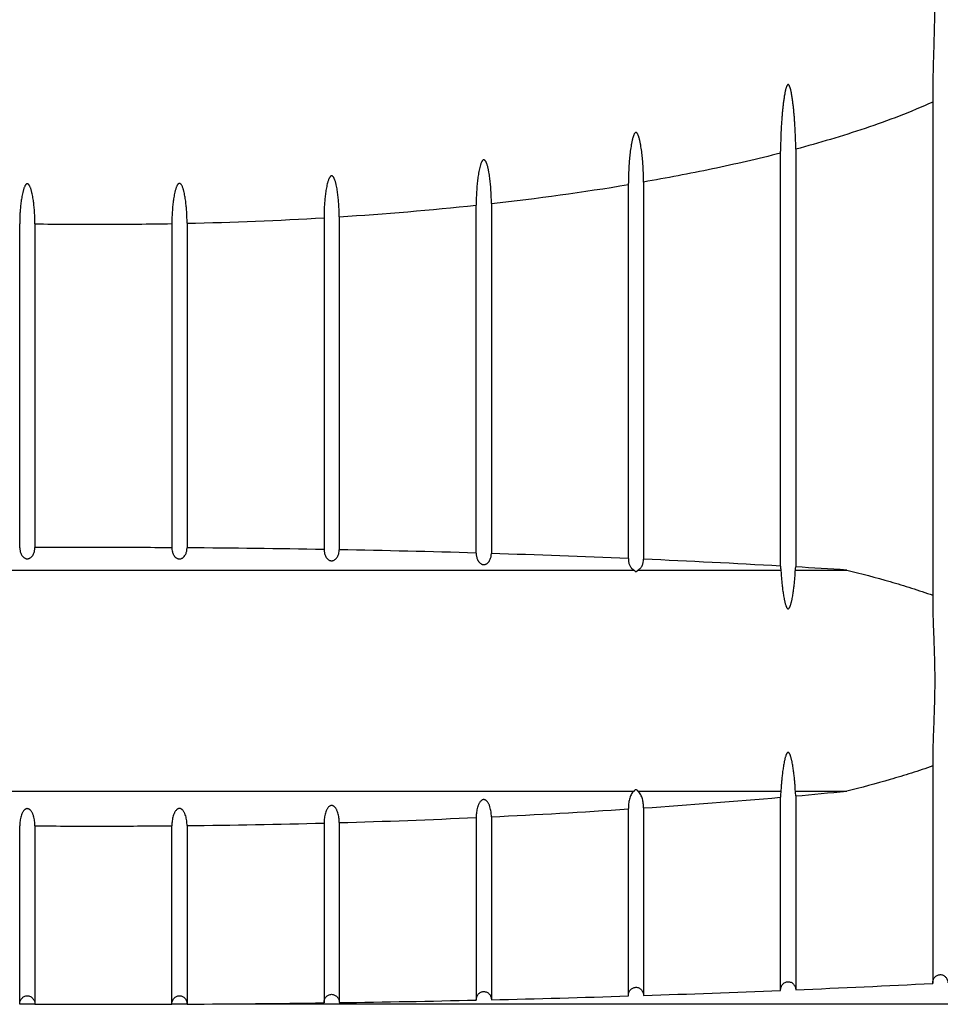
# Model space of a CAD drawing. Units: inches. Extents: x 0.2 to 21.8, y 0.2 to 16.8.
# Drawn here: x 5 to 5.6, y 6.2 to 6.9 of the extents above; entities that cross this region are included whole.
import ezdxf

# ---------------------------------------------------------------- set-up
doc = ezdxf.new("R2010")
doc.units = ezdxf.units.IN
doc.header["$LTSCALE"] = 1.21
doc.header["$MEASUREMENT"] = 0
doc.layers.get('0').update_dxf_attribs({"linetype": 'CONTINUOUS'})

msp = doc.modelspace()

# ---------------------------------------------------------------- linework, layer by layer
at = {"color": 7, "linetype": 'CONTINUOUS'}
for p, q in [((5.60149, 6.84242), (5.60146, 6.83965)), ((5.60146, 6.83965), (5.60146, 6.5155)), ((5.51145, 6.80865), (5.51145, 6.53406)), ((5.50145, 6.53464), (5.50145, 6.80738)), ((5.40145, 6.53958), (5.40145, 6.78626)), ((5.41145, 6.78708), (5.41145, 6.53915)), ((5.30145, 6.77245), (5.30145, 6.77189)), ((5.30145, 6.54304), (5.30145, 6.77189)), ((5.31145, 6.77298), (5.31145, 6.5429)), ((5.20145, 6.76393), (5.20145, 6.54555)), ((5.21145, 6.76424), (5.21145, 6.54537)), ((5.00145, 6.54672), (5.00145, 6.75966)), ((5.01145, 6.7596), (5.01145, 6.54675)), ((5.10145, 6.75984), (5.10145, 6.54669)), ((5.11145, 6.75995), (5.11145, 6.54663)), ((5.01145, 6.54673), (5.01145, 6.54675)), ((5.10145, 6.54669), (5.10145, 6.54666)), ((5.20145, 6.54555), (5.20145, 6.54546)), ((5.40145, 6.53958), (5.40145, 6.53936)), ((4.51022, 6.53204), (5.4052, 6.53204)), ((5.4077, 6.53204), (5.50168, 6.53204)), ((5.50145, 6.53464), (5.50145, 6.53435)), ((5.51122, 6.53204), (5.54492, 6.53204)), ((5.60146, 6.5155), (5.60149, 6.51335)), ((5.60149, 6.40541), (5.60146, 6.40326)), ((5.60146, 6.40326), (5.60146, 6.26031)), ((4.51022, 6.38672), (5.4052, 6.38672)), ((5.4077, 6.38672), (5.50168, 6.38672)), ((5.50145, 6.38314), (5.50145, 6.38269)), ((5.50145, 6.25573), (5.50145, 6.38269)), ((5.51122, 6.38672), (5.54492, 6.38672)), ((5.51145, 6.38358), (5.51145, 6.25615)), ((5.40145, 6.25209), (5.40145, 6.37535)), ((5.41145, 6.37567), (5.41145, 6.25241)), ((5.30145, 6.36962), (5.30145, 6.24937)), ((5.31145, 6.36985), (5.31145, 6.2496)), ((5.00145, 6.24668), (5.00145, 6.36391)), ((5.01145, 6.36386), (5.01145, 6.36389)), ((5.01145, 6.36386), (5.01145, 6.24665)), ((5.10145, 6.364), (5.10145, 6.36395)), ((5.10145, 6.2467), (5.10145, 6.36395)), ((5.11145, 6.36404), (5.11145, 6.24674)), ((5.20145, 6.36586), (5.20145, 6.24757)), ((5.21145, 6.366), (5.21145, 6.24771)), ((5.00145, 6.24686), (5.01145, 6.24686)), ((5.10145, 6.24686), (5.11145, 6.24686)), ((5.12815, 6.24686), (5.95645, 6.24686))]:
    msp.add_line(p, q, dxfattribs=at)
for centre, radius, start, end in [((5.1212, 8.48622), 1.72377, 276.33656, 279.35677), ((5.07534, 8.89881), 2.13891, 273.64839, 276.06816), ((5.05884, 9.15515), 2.39579, 271.25837, 273.41267), ((5.05644, 11.4688), 4.70946, 269.45269, 270.00018), ((5.05648, 9.24363), 2.48429, 269.99939, 271.03729), ((5.05645, -9.30865), 15.85547, 89.999988, 90.162602), ((5.05646, -1.82397), 8.37078, 89.692028, 90.000043), ((5.05686, -1.7664), 8.31321, 89.003419, 89.623762), ((5.06037, -1.56822), 8.115, 88.29758, 88.933222), ((5.07041, -1.23137), 7.778, 87.560684, 88.224135), ((5.09063, -0.75702), 7.30322, 86.775292, 87.482303), ((5.51302, 6.53435), 0.01157, 180.0027, 191.4946), ((5.49999, 6.53434), 0.01146, 348.45556, 358.63639), ((5.11542, -0.30773), 6.85325, 86.406817, 86.687204), ((5.09343, 11.03633), 4.67149, 273.90355, 275.01084), ((5.52892, 6.38315), 0.02747, 172.54689, 180.03109), ((5.48407, 6.38316), 0.02739, 0.86819, 7.45762), ((5.11442, 10.79726), 4.4315, 275.14017, 275.57489), ((5.07212, 11.34346), 4.97936, 272.75489, 273.79223), ((5.0612, 11.56529), 5.20146, 271.65532, 272.64743), ((5.05645, 16.56541), 10.20165, 269.747283, 270.000018), ((5.05646, 11.74974), 5.38598, 269.99994, 270.47865), ((5.05698, 11.70665), 5.34288, 270.5841, 271.54942), ((5.05951, 17.00876), 10.7621, 272.406727, 272.886433), ((5.05709, 17.07288), 10.82627, 271.34625, 271.822757), ((5.05799, 17.04516), 10.79854, 271.87572, 272.353606), ((5.05645, 26.81396), 20.56736, 269.874641, 270), ((5.05645, 17.10772), 10.86112, 269.999999, 270.237389), ((5.05647, 17.10392), 10.85732, 270.290123, 270.765091), ((5.05664, 17.09236), 10.84575, 270.817862, 271.293402)]:
    msp.add_arc(centre, radius, start, end, dxfattribs=at)
for points, knots in [([(5.60145, 6.98131), (5.60145, 6.97552), (5.60164, 6.96394), (5.60216, 6.94659), (5.60256, 6.93212), (5.60274, 6.92055), (5.60278, 6.91186), (5.60274, 6.90318), (5.60256, 6.89161), (5.60216, 6.87714), (5.60164, 6.85978), (5.60145, 6.84821), (5.60145, 6.84242)], [0, 0, 0, 0, 0.124998, 0.250005, 0.374999, 0.437498, 0.5, 0.562502, 0.625001, 0.749995, 0.875002, 1, 1, 1, 1]), ([(5.51145, 6.80865), (5.51144, 6.81047), (5.51138, 6.81413), (5.51121, 6.81869), (5.51103, 6.82234), (5.51087, 6.82508), (5.51069, 6.82782), (5.51047, 6.83055), (5.51023, 6.83328), (5.50996, 6.83601), (5.5097, 6.83828), (5.50947, 6.84009), (5.50929, 6.84145), (5.50909, 6.8428), (5.50887, 6.84416), (5.50867, 6.84528), (5.50849, 6.84618), (5.50835, 6.84685), (5.5082, 6.84752), (5.50803, 6.84818), (5.50785, 6.84884), (5.50767, 6.84938), (5.50751, 6.84981), (5.50738, 6.85013), (5.50725, 6.85039), (5.50714, 6.85058), (5.50704, 6.85073), (5.50694, 6.85086), (5.50682, 6.85099), (5.50668, 6.8511), (5.50651, 6.85114), (5.50633, 6.85112), (5.50617, 6.85106), (5.50603, 6.85095), (5.50592, 6.85081), (5.50582, 6.85067), (5.5057, 6.85047), (5.50557, 6.85022), (5.50543, 6.84991), (5.50527, 6.84948), (5.50509, 6.84894), (5.5049, 6.84828), (5.50473, 6.84762), (5.50457, 6.84695), (5.50443, 6.84628), (5.50425, 6.84538), (5.50405, 6.84426), (5.50383, 6.8429), (5.50363, 6.84155), (5.50338, 6.83974), (5.5031, 6.83747), (5.50281, 6.83474), (5.50255, 6.83202), (5.50225, 6.82837), (5.50194, 6.82382), (5.50166, 6.81834), (5.50149, 6.81286), (5.50145, 6.8092), (5.50145, 6.80738)], [0, 0, 0, 0, 0.062486, 0.124971, 0.156215, 0.187458, 0.218701, 0.249944, 0.281187, 0.31243, 0.343673, 0.359295, 0.374917, 0.390538, 0.40616, 0.421781, 0.429592, 0.437403, 0.445214, 0.453025, 0.460836, 0.468645, 0.47255, 0.476465, 0.480363, 0.482299, 0.484248, 0.486241, 0.488264, 0.490223, 0.49215, 0.494149, 0.496158, 0.498116, 0.500087, 0.502067, 0.504027, 0.50792, 0.511826, 0.515735, 0.523544, 0.531355, 0.539166, 0.546977, 0.554787, 0.562598, 0.57822, 0.593841, 0.609463, 0.625084, 0.656327, 0.687571, 0.718814, 0.750057, 0.812542, 0.875028, 0.937514, 1, 1, 1, 1]), ([(5.60146, 6.83965), (5.59423, 6.83636), (5.57955, 6.83025), (5.55713, 6.82219), (5.53441, 6.815), (5.51912, 6.81069), (5.51145, 6.80865)], [0, 0, 0, 0, 0.249998, 0.499996, 0.749998, 1, 1, 1, 1]), ([(5.41145, 6.78708), (5.41144, 6.78849), (5.41139, 6.79131), (5.41122, 6.79555), (5.411, 6.79907), (5.41077, 6.80188), (5.41057, 6.80399), (5.41033, 6.8061), (5.41007, 6.8082), (5.40981, 6.80994), (5.40958, 6.81134), (5.40939, 6.81238), (5.40919, 6.81342), (5.40896, 6.81445), (5.40871, 6.81548), (5.40847, 6.81633), (5.40825, 6.817), (5.40808, 6.8175), (5.40788, 6.81799), (5.40769, 6.81839), (5.40752, 6.8187), (5.40739, 6.81893), (5.40723, 6.81915), (5.40704, 6.81934), (5.40682, 6.8195), (5.40661, 6.81959), (5.40643, 6.81961), (5.40626, 6.81959), (5.40605, 6.81949), (5.40584, 6.81932), (5.4056, 6.81906), (5.40536, 6.81868), (5.40512, 6.81821), (5.40491, 6.81772), (5.40472, 6.81723), (5.4045, 6.81656), (5.40425, 6.81571), (5.40399, 6.81468), (5.40368, 6.8133), (5.40322, 6.81088), (5.40271, 6.80738), (5.40224, 6.80317), (5.40189, 6.79895), (5.40164, 6.79472), (5.40149, 6.79049), (5.40145, 6.78767), (5.40145, 6.78626)], [0, 0, 0, 0, 0.062472, 0.124944, 0.187416, 0.218652, 0.249889, 0.281125, 0.312361, 0.343597, 0.359215, 0.374834, 0.390452, 0.40607, 0.421688, 0.437307, 0.445116, 0.452925, 0.460737, 0.468556, 0.472456, 0.476343, 0.480239, 0.484217, 0.488312, 0.492264, 0.494168, 0.496073, 0.50003, 0.504111, 0.508068, 0.515838, 0.523653, 0.531467, 0.539275, 0.547085, 0.562703, 0.578321, 0.593939, 0.625174, 0.687642, 0.750113, 0.812584, 0.875056, 0.937528, 1, 1, 1, 1]), ([(5.50145, 6.80604), (5.4866, 6.80225), (5.45669, 6.7954), (5.42656, 6.78969), (5.41145, 6.78708)], [0, 0, 0, 0, 0.499994, 1, 1, 1, 1]), ([(5.31145, 6.77298), (5.31144, 6.77423), (5.3114, 6.77673), (5.31124, 6.78048), (5.31102, 6.7836), (5.3108, 6.78609), (5.3106, 6.78795), (5.31037, 6.78982), (5.31011, 6.79167), (5.30985, 6.79321), (5.30962, 6.79444), (5.30943, 6.79536), (5.30922, 6.79628), (5.30899, 6.79719), (5.30874, 6.79809), (5.3085, 6.79883), (5.30828, 6.79942), (5.3081, 6.79985), (5.3079, 6.80027), (5.30771, 6.80062), (5.30754, 6.80088), (5.30736, 6.80114), (5.30709, 6.80144), (5.30673, 6.80163), (5.30642, 6.80167), (5.30618, 6.80163), (5.30597, 6.80152), (5.30572, 6.80133), (5.30546, 6.80103), (5.3052, 6.80063), (5.3049, 6.80008), (5.30459, 6.79936), (5.30418, 6.79818), (5.30376, 6.79667), (5.30335, 6.79484), (5.30301, 6.793), (5.30272, 6.79115), (5.30246, 6.78929), (5.30217, 6.78681), (5.30188, 6.78369), (5.30163, 6.77995), (5.30149, 6.7762), (5.30145, 6.7737), (5.30145, 6.77245)], [0, 0, 0, 0, 0.062472, 0.124944, 0.187415, 0.218651, 0.249887, 0.281124, 0.31236, 0.343596, 0.359214, 0.374832, 0.390451, 0.406069, 0.421688, 0.437304, 0.445118, 0.452934, 0.460735, 0.468536, 0.472455, 0.476394, 0.484226, 0.492193, 0.496163, 0.500019, 0.503917, 0.507934, 0.515889, 0.523655, 0.531457, 0.547088, 0.562703, 0.593936, 0.62517, 0.656406, 0.687642, 0.718878, 0.750114, 0.812585, 0.875056, 0.937528, 1, 1, 1, 1]), ([(5.21145, 6.76424), (5.21145, 6.76541), (5.21141, 6.76776), (5.21125, 6.77128), (5.21104, 6.77421), (5.21082, 6.77655), (5.21062, 6.7783), (5.2104, 6.78004), (5.21013, 6.78178), (5.20983, 6.78352), (5.20953, 6.78496), (5.20925, 6.7861), (5.20902, 6.78695), (5.20876, 6.78779), (5.20852, 6.78848), (5.2083, 6.78903), (5.20812, 6.78943), (5.20793, 6.78983), (5.2077, 6.79021), (5.20744, 6.79057), (5.20719, 6.79085), (5.20695, 6.79102), (5.20674, 6.7911), (5.20652, 6.79114), (5.20629, 6.79114), (5.20608, 6.79108), (5.20588, 6.79097), (5.20571, 6.79083), (5.2055, 6.79062), (5.20528, 6.79032), (5.20504, 6.78995), (5.20484, 6.78956), (5.20459, 6.78902), (5.20432, 6.78834), (5.20405, 6.7875), (5.20372, 6.78638), (5.20337, 6.78495), (5.20302, 6.78322), (5.20272, 6.78149), (5.20246, 6.77974), (5.20217, 6.77741), (5.20188, 6.77449), (5.20163, 6.77098), (5.20148, 6.76746), (5.20145, 6.76511), (5.20145, 6.76393)], [0, 0, 0, 0, 0.062462, 0.124925, 0.187387, 0.218619, 0.24985, 0.281082, 0.312314, 0.343545, 0.374776, 0.390392, 0.406009, 0.421625, 0.437238, 0.445058, 0.452876, 0.460665, 0.468444, 0.476323, 0.484259, 0.488164, 0.492089, 0.496088, 0.500091, 0.504027, 0.507918, 0.511862, 0.515859, 0.523753, 0.531529, 0.539323, 0.547145, 0.562764, 0.578378, 0.593996, 0.625226, 0.656457, 0.687688, 0.71892, 0.750151, 0.812613, 0.875075, 0.937537, 1, 1, 1, 1]), ([(5.01145, 6.7596), (5.01145, 6.76075), (5.01142, 6.76303), (5.01127, 6.76646), (5.01107, 6.76932), (5.01085, 6.77159), (5.01066, 6.7733), (5.01043, 6.775), (5.01017, 6.77669), (5.00987, 6.77838), (5.00957, 6.77978), (5.0093, 6.78089), (5.00907, 6.78172), (5.00882, 6.78254), (5.00853, 6.78335), (5.00826, 6.78401), (5.008, 6.78452), (5.00778, 6.78489), (5.00754, 6.78525), (5.00726, 6.78558), (5.00691, 6.78584), (5.00655, 6.78594), (5.00626, 6.78592), (5.00605, 6.78585), (5.00586, 6.78574), (5.00564, 6.78556), (5.00539, 6.78529), (5.00514, 6.78494), (5.00493, 6.78457), (5.00467, 6.78406), (5.00439, 6.7834), (5.0041, 6.78259), (5.00385, 6.78177), (5.00362, 6.78094), (5.00334, 6.77983), (5.00305, 6.77844), (5.00274, 6.77675), (5.00248, 6.77505), (5.00225, 6.77335), (5.00206, 6.77165), (5.00184, 6.76937), (5.00163, 6.76652), (5.00149, 6.76309), (5.00145, 6.7608), (5.00145, 6.75966)], [0, 0, 0, 0, 0.062468, 0.124935, 0.187403, 0.218637, 0.249872, 0.281106, 0.312341, 0.343575, 0.374809, 0.390426, 0.406044, 0.421662, 0.437278, 0.452904, 0.460707, 0.468509, 0.476348, 0.484202, 0.492072, 0.500039, 0.503931, 0.507804, 0.511762, 0.515787, 0.523704, 0.531483, 0.539279, 0.547101, 0.562722, 0.578338, 0.593957, 0.609574, 0.625192, 0.656425, 0.687659, 0.718893, 0.750128, 0.781362, 0.812597, 0.875064, 0.937532, 1, 1, 1, 1]), ([(5.11145, 6.75995), (5.11145, 6.76109), (5.11141, 6.76338), (5.11126, 6.76681), (5.11106, 6.76966), (5.11084, 6.77194), (5.11064, 6.77365), (5.11042, 6.77535), (5.11016, 6.77705), (5.10985, 6.77874), (5.10955, 6.78013), (5.10928, 6.78125), (5.10905, 6.78207), (5.10879, 6.78289), (5.1085, 6.7837), (5.10817, 6.78449), (5.10783, 6.78512), (5.1075, 6.78559), (5.10725, 6.78586), (5.10702, 6.78604), (5.10683, 6.78614), (5.10662, 6.78621), (5.1064, 6.78622), (5.10619, 6.78617), (5.10592, 6.78606), (5.10562, 6.78585), (5.10534, 6.78551), (5.1051, 6.78515), (5.10489, 6.78478), (5.10463, 6.78427), (5.10436, 6.78361), (5.10408, 6.7828), (5.10383, 6.78198), (5.1036, 6.78115), (5.10333, 6.78004), (5.10303, 6.77864), (5.10273, 6.77695), (5.10247, 6.77525), (5.10225, 6.77355), (5.10205, 6.77184), (5.10184, 6.76956), (5.10163, 6.76671), (5.10148, 6.76328), (5.10145, 6.76099), (5.10145, 6.75984)], [0, 0, 0, 0, 0.062463, 0.124926, 0.187389, 0.218622, 0.249854, 0.281086, 0.312318, 0.34355, 0.374782, 0.390398, 0.406015, 0.421633, 0.437246, 0.452875, 0.468471, 0.476253, 0.484198, 0.488241, 0.492209, 0.496076, 0.499943, 0.503908, 0.507945, 0.515863, 0.52369, 0.531519, 0.539326, 0.547132, 0.562753, 0.578369, 0.593985, 0.609602, 0.625218, 0.65645, 0.687682, 0.718914, 0.750146, 0.781378, 0.81261, 0.875073, 0.937536, 1, 1, 1, 1]), ([(5.00145, 6.54672), (5.00145, 6.54602), (5.00156, 6.54496), (5.00193, 6.54358), (5.00234, 6.54256), (5.00291, 6.54155), (5.00356, 6.54076), (5.00423, 6.5402), (5.00473, 6.53988), (5.00519, 6.53967), (5.00559, 6.53955), (5.00602, 6.53947), (5.00647, 6.53944), (5.00691, 6.53946), (5.00733, 6.53955), (5.00772, 6.53968), (5.00819, 6.53989), (5.0087, 6.54021), (5.00935, 6.54078), (5.01, 6.54156), (5.01057, 6.54257), (5.01098, 6.5436), (5.01134, 6.54497), (5.01145, 6.54603), (5.01145, 6.54673)], [0, 0, 0, 0, 0.108073, 0.163177, 0.219676, 0.27854, 0.341559, 0.375827, 0.413078, 0.433161, 0.454533, 0.47721, 0.50043, 0.523366, 0.545486, 0.566776, 0.587145, 0.624527, 0.6586, 0.721552, 0.780372, 0.836846, 0.891935, 1, 1, 1, 1]), ([(5.10145, 6.54666), (5.10145, 6.54596), (5.10156, 6.5449), (5.10192, 6.54353), (5.10233, 6.5425), (5.1029, 6.5415), (5.10354, 6.54071), (5.1042, 6.54014), (5.1047, 6.53982), (5.10516, 6.53961), (5.10556, 6.53948), (5.10598, 6.5394), (5.10643, 6.53936), (5.10687, 6.53938), (5.10742, 6.53949), (5.10804, 6.53973), (5.10867, 6.54011), (5.10933, 6.54068), (5.10998, 6.54147), (5.11056, 6.54247), (5.11097, 6.5435), (5.11134, 6.54487), (5.11145, 6.54593), (5.11145, 6.54663)], [0, 0, 0, 0, 0.108059, 0.163142, 0.219607, 0.278408, 0.341313, 0.37548, 0.412542, 0.432531, 0.453842, 0.476456, 0.499614, 0.522529, 0.544722, 0.586594, 0.624134, 0.658307, 0.721392, 0.780283, 0.836801, 0.891917, 1, 1, 1, 1]), ([(5.20145, 6.54546), (5.20145, 6.54476), (5.20156, 6.5437), (5.20192, 6.54233), (5.20232, 6.5413), (5.20288, 6.54029), (5.20352, 6.5395), (5.20417, 6.53893), (5.20466, 6.5386), (5.20512, 6.53839), (5.20551, 6.53826), (5.20593, 6.53817), (5.20638, 6.53812), (5.20682, 6.53814), (5.20738, 6.53824), (5.208, 6.53847), (5.20864, 6.53885), (5.20931, 6.53942), (5.20996, 6.5402), (5.21054, 6.54121), (5.21095, 6.54224), (5.21133, 6.54361), (5.21144, 6.54467), (5.21145, 6.54537)], [0, 0, 0, 0, 0.108098, 0.16318, 0.219615, 0.278331, 0.341061, 0.375067, 0.411854, 0.431715, 0.452947, 0.475475, 0.498548, 0.521434, 0.543723, 0.585926, 0.623629, 0.657891, 0.721104, 0.780078, 0.836663, 0.891836, 1, 1, 1, 1]), ([(5.30145, 6.54304), (5.30145, 6.54234), (5.30156, 6.54127), (5.30191, 6.53989), (5.30231, 6.53885), (5.30277, 6.53802), (5.30323, 6.53738), (5.30364, 6.53691), (5.30414, 6.53646), (5.30462, 6.53613), (5.30507, 6.5359), (5.30546, 6.53577), (5.30588, 6.53567), (5.30633, 6.53562), (5.30677, 6.53563), (5.3072, 6.5357), (5.30761, 6.53582), (5.30809, 6.53602), (5.30861, 6.53633), (5.30928, 6.53691), (5.30994, 6.5377), (5.31052, 6.53871), (5.31094, 6.53974), (5.31132, 6.54112), (5.31144, 6.54219), (5.31145, 6.5429)], [0, 0, 0, 0, 0.108223, 0.163334, 0.219752, 0.27837, 0.309003, 0.340948, 0.374744, 0.411197, 0.43091, 0.452047, 0.474477, 0.497461, 0.520327, 0.542725, 0.564495, 0.585317, 0.623129, 0.657428, 0.720711, 0.779749, 0.836411, 0.891669, 1, 1, 1, 1]), ([(5.40145, 6.53936), (5.40145, 6.53871), (5.40157, 6.53738), (5.40202, 6.53575), (5.40261, 6.5345), (5.40322, 6.53356), (5.40389, 6.53285), (5.40457, 6.53234), (5.40498, 6.53213), (5.4052, 6.53204)], [0, 0, 0, 0, 0.227121, 0.459413, 0.580187, 0.70661, 0.84299, 0.918236, 1, 1, 1, 1]), ([(5.4077, 6.53204), (5.40811, 6.53221), (5.40883, 6.53265), (5.40964, 6.53352), (5.41024, 6.53442), (5.41083, 6.53564), (5.4113, 6.53722), (5.41144, 6.53851), (5.41145, 6.53915)], [0, 0, 0, 0, 0.156517, 0.293162, 0.419804, 0.54073, 0.773117, 1, 1, 1, 1]), ([(5.4052, 6.53204), (5.40527, 6.53194), (5.40542, 6.53173), (5.40568, 6.53142), (5.40595, 6.53121), (5.40622, 6.5311), (5.40645, 6.53107), (5.40667, 6.53111), (5.40688, 6.53119), (5.40707, 6.5313), (5.40722, 6.53144), (5.40736, 6.53158), (5.40752, 6.53178), (5.40763, 6.53194), (5.4077, 6.53204)], [0, 0, 0, 0, 0.11631, 0.235198, 0.362628, 0.430465, 0.498685, 0.568274, 0.637508, 0.702702, 0.76445, 0.824562, 0.883749, 1, 1, 1, 1]), ([(5.50168, 6.53204), (5.50174, 6.53096), (5.50187, 6.52879), (5.50213, 6.52554), (5.50245, 6.5223), (5.50277, 6.5196), (5.50307, 6.51744), (5.50332, 6.51583), (5.50359, 6.51421), (5.50385, 6.51287), (5.50408, 6.5118), (5.50426, 6.511), (5.50447, 6.5102), (5.50469, 6.50941), (5.50491, 6.50875), (5.50511, 6.50823), (5.50527, 6.50784), (5.50546, 6.50746), (5.50565, 6.50716), (5.50582, 6.50692), (5.50599, 6.50676), (5.5062, 6.50662), (5.50645, 6.50655), (5.5067, 6.50662), (5.50691, 6.50675), (5.50708, 6.50692), (5.50721, 6.5071), (5.50733, 6.50728), (5.50747, 6.50753), (5.50763, 6.50784), (5.50779, 6.50823), (5.50799, 6.50875), (5.50821, 6.50941), (5.50843, 6.5102), (5.50864, 6.511), (5.50882, 6.5118), (5.50905, 6.51287), (5.50931, 6.51421), (5.50958, 6.51583), (5.50983, 6.51744), (5.51013, 6.5196), (5.51045, 6.5223), (5.51077, 6.52554), (5.51103, 6.52879), (5.51116, 6.53096), (5.51122, 6.53204)], [0, 0, 0, 0, 0.06179, 0.123611, 0.185473, 0.24739, 0.278378, 0.309391, 0.340437, 0.37153, 0.387103, 0.402699, 0.418327, 0.434002, 0.44975, 0.457672, 0.465634, 0.473692, 0.481848, 0.485981, 0.490411, 0.495227, 0.499943, 0.504735, 0.5096, 0.514021, 0.518157, 0.522231, 0.526302, 0.534367, 0.542329, 0.550249, 0.565998, 0.581673, 0.597301, 0.612897, 0.62847, 0.659563, 0.690609, 0.721622, 0.75261, 0.814527, 0.876389, 0.93821, 1, 1, 1, 1]), ([(5.54492, 6.53204), (5.5545, 6.52969), (5.56878, 6.52592), (5.58758, 6.52023), (5.59686, 6.51713), (5.60146, 6.5155)], [0, 0, 0, 0, 0.502037, 0.751661, 1, 1, 1, 1]), ([(5.60145, 6.51335), (5.60145, 6.50885), (5.60164, 6.49985), (5.60216, 6.48637), (5.60256, 6.47513), (5.60274, 6.46613), (5.60278, 6.45938), (5.60274, 6.45263), (5.60256, 6.44364), (5.60216, 6.4324), (5.60164, 6.41891), (5.60145, 6.40991), (5.60145, 6.40541)], [0, 0, 0, 0, 0.124988, 0.250008, 0.375012, 0.437506, 0.5, 0.562494, 0.624988, 0.749992, 0.875012, 1, 1, 1, 1]), ([(5.51122, 6.38672), (5.51116, 6.3878), (5.51103, 6.38997), (5.51077, 6.39322), (5.51045, 6.39646), (5.51013, 6.39917), (5.50983, 6.40132), (5.50958, 6.40294), (5.50931, 6.40455), (5.50905, 6.40589), (5.50882, 6.40696), (5.50864, 6.40776), (5.50843, 6.40856), (5.50821, 6.40936), (5.50799, 6.41002), (5.50779, 6.41054), (5.50763, 6.41092), (5.50744, 6.4113), (5.50725, 6.41161), (5.50707, 6.41184), (5.50691, 6.41201), (5.50674, 6.41213), (5.50658, 6.41218), (5.50645, 6.41219), (5.50632, 6.41217), (5.50616, 6.41212), (5.50599, 6.41201), (5.50583, 6.41184), (5.5057, 6.41167), (5.50557, 6.41149), (5.50543, 6.41124), (5.50527, 6.41092), (5.50511, 6.41054), (5.50491, 6.41002), (5.5047, 6.40936), (5.50447, 6.40856), (5.50426, 6.40776), (5.50408, 6.40696), (5.50385, 6.40589), (5.50359, 6.40455), (5.50332, 6.40294), (5.50307, 6.40132), (5.50277, 6.39917), (5.50245, 6.39646), (5.50213, 6.39322), (5.50187, 6.38997), (5.50174, 6.3878), (5.50168, 6.38672)], [0, 0, 0, 0, 0.061795, 0.123622, 0.185489, 0.247412, 0.278402, 0.309417, 0.340466, 0.371563, 0.387137, 0.402734, 0.418364, 0.43404, 0.44979, 0.457712, 0.465679, 0.473727, 0.481909, 0.486063, 0.490445, 0.495106, 0.497474, 0.49992, 0.502446, 0.504959, 0.509576, 0.513894, 0.518091, 0.522205, 0.526273, 0.534321, 0.542289, 0.55021, 0.56596, 0.581636, 0.597266, 0.612863, 0.628437, 0.659533, 0.690582, 0.721598, 0.752588, 0.814511, 0.876378, 0.938205, 1, 1, 1, 1]), ([(5.60146, 6.40326), (5.59686, 6.40163), (5.58758, 6.39853), (5.56878, 6.39284), (5.5545, 6.38907), (5.54492, 6.38672)], [0, 0, 0, 0, 0.248339, 0.497963, 1, 1, 1, 1]), ([(5.4077, 6.38672), (5.40763, 6.38683), (5.40748, 6.38704), (5.40723, 6.38734), (5.40689, 6.38759), (5.40653, 6.38771), (5.40623, 6.38766), (5.40602, 6.38757), (5.40583, 6.38746), (5.40568, 6.38733), (5.40554, 6.38718), (5.40538, 6.38698), (5.40527, 6.38683), (5.4052, 6.38672)], [0, 0, 0, 0, 0.116448, 0.235574, 0.362879, 0.499029, 0.568038, 0.636947, 0.702386, 0.764247, 0.824357, 0.883577, 1, 1, 1, 1]), ([(5.31145, 6.36985), (5.31144, 6.3704), (5.3114, 6.37149), (5.31123, 6.37312), (5.31094, 6.37474), (5.3106, 6.37607), (5.31024, 6.37711), (5.30993, 6.37788), (5.30957, 6.37863), (5.30914, 6.37935), (5.30863, 6.38002), (5.30811, 6.38053), (5.30762, 6.38084), (5.30721, 6.38103), (5.30678, 6.38115), (5.30633, 6.38117), (5.30588, 6.38109), (5.30532, 6.38088), (5.30471, 6.38047), (5.30412, 6.37984), (5.30363, 6.37915), (5.30322, 6.37842), (5.30287, 6.37766), (5.30258, 6.37689), (5.30224, 6.37584), (5.30191, 6.37451), (5.30164, 6.37289), (5.30149, 6.37126), (5.30145, 6.37017), (5.30145, 6.36962)], [0, 0, 0, 0, 0.061234, 0.122518, 0.183898, 0.245449, 0.276334, 0.307324, 0.33845, 0.369785, 0.401425, 0.433529, 0.450001, 0.46681, 0.483625, 0.50034, 0.51715, 0.534049, 0.566925, 0.598889, 0.630432, 0.661701, 0.692783, 0.723744, 0.754607, 0.816128, 0.877491, 0.938766, 1, 1, 1, 1]), ([(5.4052, 6.38672), (5.40475, 6.38644), (5.404, 6.38566), (5.4032, 6.38431), (5.4026, 6.38288), (5.40201, 6.38092), (5.40157, 6.3784), (5.40145, 6.37637), (5.40145, 6.37535)], [0, 0, 0, 0, 0.129229, 0.255613, 0.380757, 0.505198, 0.752874, 1, 1, 1, 1]), ([(5.41145, 6.37567), (5.41144, 6.37666), (5.4113, 6.37865), (5.41084, 6.38109), (5.41025, 6.38299), (5.40966, 6.38438), (5.40888, 6.3857), (5.40814, 6.38645), (5.4077, 6.38672)], [0, 0, 0, 0, 0.247073, 0.494742, 0.619191, 0.744356, 0.87077, 1, 1, 1, 1]), ([(5.01145, 6.36389), (5.01145, 6.36443), (5.01142, 6.36551), (5.01125, 6.36713), (5.01098, 6.36874), (5.01064, 6.37006), (5.0103, 6.3711), (5.00999, 6.37186), (5.00964, 6.37261), (5.00922, 6.37333), (5.0088, 6.37389), (5.00841, 6.37431), (5.00809, 6.3746), (5.00774, 6.37485), (5.00734, 6.37505), (5.00691, 6.37517), (5.00646, 6.37522), (5.00601, 6.37519), (5.00559, 6.37506), (5.00519, 6.37486), (5.00472, 6.37453), (5.0042, 6.37403), (5.0037, 6.37335), (5.00328, 6.37263), (5.0028, 6.37164), (5.00233, 6.37035), (5.00193, 6.36877), (5.00165, 6.36716), (5.00149, 6.36554), (5.00145, 6.36445), (5.00145, 6.36391)], [0, 0, 0, 0, 0.061194, 0.122436, 0.183771, 0.245271, 0.276129, 0.307102, 0.338205, 0.36947, 0.401049, 0.417085, 0.433289, 0.449591, 0.466111, 0.483024, 0.500063, 0.516915, 0.533515, 0.550101, 0.566674, 0.598975, 0.630504, 0.661779, 0.692908, 0.754717, 0.816223, 0.87756, 0.938805, 1, 1, 1, 1]), ([(5.11145, 6.36404), (5.11145, 6.36459), (5.11141, 6.36567), (5.11125, 6.36729), (5.11097, 6.3689), (5.11056, 6.37048), (5.1101, 6.37177), (5.10962, 6.37276), (5.10919, 6.37348), (5.10877, 6.37403), (5.10838, 6.37445), (5.10806, 6.37473), (5.10771, 6.37498), (5.10731, 6.37518), (5.10687, 6.3753), (5.10642, 6.37534), (5.10598, 6.3753), (5.10555, 6.37516), (5.10516, 6.37496), (5.10469, 6.37462), (5.10418, 6.37411), (5.10368, 6.37343), (5.10326, 6.37272), (5.10279, 6.37172), (5.10232, 6.37044), (5.10192, 6.36885), (5.10165, 6.36724), (5.10149, 6.36562), (5.10145, 6.36454), (5.10145, 6.364)], [0, 0, 0, 0, 0.061196, 0.122441, 0.18378, 0.245286, 0.307103, 0.338216, 0.36949, 0.401081, 0.417136, 0.433375, 0.449706, 0.466222, 0.483124, 0.500177, 0.517059, 0.533656, 0.550202, 0.566735, 0.599018, 0.630533, 0.661794, 0.692917, 0.754721, 0.816223, 0.877559, 0.938804, 1, 1, 1, 1]), ([(5.21145, 6.366), (5.21145, 6.36654), (5.21141, 6.36763), (5.21124, 6.36925), (5.21096, 6.37086), (5.21055, 6.37244), (5.21007, 6.37373), (5.20959, 6.37472), (5.20917, 6.37544), (5.20874, 6.37599), (5.20835, 6.3764), (5.20802, 6.37669), (5.20766, 6.37694), (5.20726, 6.37712), (5.20683, 6.37723), (5.20637, 6.37726), (5.20593, 6.37721), (5.20536, 6.37703), (5.20475, 6.37661), (5.20415, 6.376), (5.20366, 6.37532), (5.20324, 6.3746), (5.20277, 6.3736), (5.20232, 6.37231), (5.20192, 6.37072), (5.20164, 6.36911), (5.20149, 6.36749), (5.20145, 6.36641), (5.20145, 6.36586)], [0, 0, 0, 0, 0.061205, 0.122461, 0.183812, 0.245333, 0.307166, 0.338292, 0.369573, 0.401174, 0.417252, 0.433537, 0.449905, 0.466419, 0.483301, 0.500372, 0.517295, 0.533893, 0.566788, 0.599046, 0.630541, 0.661784, 0.692898, 0.754699, 0.816201, 0.877543, 0.938795, 1, 1, 1, 1]), ([(5.60145, 6.26059), (5.60145, 6.26126), (5.60168, 6.26262), (5.60253, 6.26413), (5.6035, 6.26509), (5.60436, 6.26564), (5.60532, 6.26601), (5.60633, 6.26615), (5.60736, 6.26606), (5.60833, 6.26574), (5.60922, 6.26523), (5.60998, 6.26454), (5.6106, 6.26373), (5.6112, 6.26251), (5.61142, 6.26149), (5.61145, 6.26082)], [0, 0, 0, 0, 0.124616, 0.249493, 0.31198, 0.374564, 0.437259, 0.499794, 0.56238, 0.625084, 0.68761, 0.750139, 0.812844, 0.87557, 1, 1, 1, 1]), ([(5.50145, 6.25596), (5.50145, 6.25664), (5.50163, 6.25766), (5.50219, 6.25891), (5.50278, 6.25975), (5.50351, 6.26047), (5.50437, 6.26102), (5.50534, 6.26138), (5.50636, 6.26152), (5.50738, 6.26142), (5.50836, 6.2611), (5.50924, 6.26058), (5.51, 6.25989), (5.51061, 6.25907), (5.51122, 6.25785), (5.51142, 6.25683), (5.51145, 6.25615)], [0, 0, 0, 0, 0.124525, 0.187227, 0.249858, 0.31232, 0.374867, 0.437532, 0.500042, 0.562593, 0.625266, 0.687766, 0.750262, 0.812934, 0.87563, 1, 1, 1, 1]), ([(5.00145, 6.24668), (5.00145, 6.24736), (5.00163, 6.2484), (5.00221, 6.24965), (5.00281, 6.2505), (5.00356, 6.25122), (5.00473, 6.25195), (5.00646, 6.25236), (5.00818, 6.25194), (5.00935, 6.25121), (5.0101, 6.25049), (5.0107, 6.24964), (5.01127, 6.24839), (5.01145, 6.24735), (5.01145, 6.24667)], [0, 0, 0, 0, 0.124575, 0.187381, 0.250147, 0.312739, 0.375359, 0.499998, 0.624634, 0.687257, 0.749846, 0.812609, 0.875416, 1, 1, 1, 1]), ([(5.10145, 6.24672), (5.10145, 6.2474), (5.10163, 6.24844), (5.1022, 6.2497), (5.1028, 6.25055), (5.10355, 6.25127), (5.10472, 6.25199), (5.10644, 6.25241), (5.10817, 6.252), (5.10934, 6.25128), (5.11009, 6.25056), (5.11069, 6.24972), (5.11127, 6.24846), (5.11145, 6.24743), (5.11145, 6.24674)], [0, 0, 0, 0, 0.124592, 0.187398, 0.25016, 0.312748, 0.375371, 0.500005, 0.624646, 0.687264, 0.749856, 0.812621, 0.875426, 1, 1, 1, 1]), ([(5.20145, 6.24765), (5.20145, 6.24833), (5.20163, 6.24936), (5.2022, 6.25061), (5.20279, 6.25146), (5.20354, 6.25218), (5.2047, 6.25291), (5.20642, 6.25333), (5.20814, 6.25293), (5.20931, 6.25222), (5.21007, 6.25151), (5.21067, 6.25067), (5.21125, 6.24943), (5.21144, 6.24839), (5.21145, 6.24771)], [0, 0, 0, 0, 0.124625, 0.187429, 0.250182, 0.312761, 0.375388, 0.500016, 0.62466, 0.687273, 0.749863, 0.812629, 0.87543, 1, 1, 1, 1]), ([(5.30145, 6.24949), (5.30145, 6.25017), (5.30163, 6.25121), (5.3022, 6.25245), (5.30279, 6.2533), (5.30353, 6.25402), (5.30469, 6.25475), (5.30606, 6.25509), (5.30743, 6.25494), (5.30841, 6.25461), (5.30929, 6.25408), (5.31004, 6.25338), (5.31065, 6.25254), (5.31124, 6.25131), (5.31144, 6.25028), (5.31145, 6.2496)], [0, 0, 0, 0, 0.124561, 0.187315, 0.250011, 0.312534, 0.375118, 0.499643, 0.562237, 0.62496, 0.687519, 0.750061, 0.812779, 0.875529, 1, 1, 1, 1]), ([(5.40145, 6.25226), (5.40145, 6.25294), (5.40163, 6.25397), (5.40219, 6.25522), (5.40278, 6.25606), (5.40352, 6.25678), (5.40467, 6.25751), (5.40604, 6.25786), (5.4074, 6.25772), (5.40838, 6.2574), (5.40927, 6.25687), (5.41002, 6.25617), (5.41063, 6.25534), (5.41123, 6.25411), (5.41143, 6.25309), (5.41145, 6.25241)], [0, 0, 0, 0, 0.124591, 0.187343, 0.25003, 0.312546, 0.375135, 0.499653, 0.562249, 0.624971, 0.687524, 0.750067, 0.812785, 0.875533, 1, 1, 1, 1])]:
    msp.add_open_spline(points, degree=3, knots=knots, dxfattribs=at)

doc.saveas('drawing.dxf')
